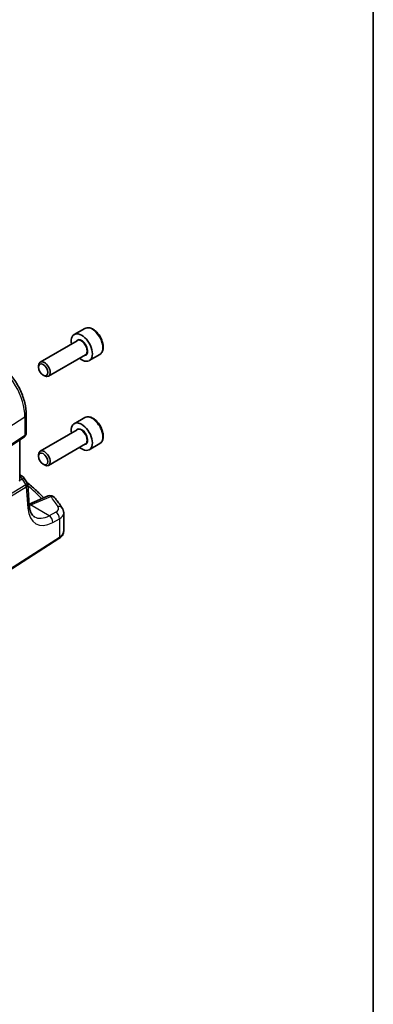
# Model space of a CAD drawing. Units: millimetres. Extents: x 22 to 3190, y 12 to 714.
# Drawn here: x 543 to 608, y 155 to 336 of the extents above; entities that cross this region are included whole.
import ezdxf

# ---------------------------------------------------------------- set-up
doc = ezdxf.new("R2010")
doc.units = ezdxf.units.MM
doc.header["$LTSCALE"] = 1.5
for name, color, linetype, lineweight in [('Border (ISO)', 7, 'Continuous', 35), ('Visible (ISO)', 7, 'Continuous', 35), ('Visible Narrow (ISO)', 7, 'Continuous', 25)]:
    doc.layers.add(name, color=color, linetype=linetype, lineweight=lineweight)

# ---------------------------------------------------------------- blocks, each defined once
blk = doc.blocks.new('図面枠 tk図枠')
at = {"layer": 'Border (ISO)'}
blk.add_line((405.5, 289), (405.5, 8), dxfattribs=at)

msp = doc.modelspace()

# ---------------------------------------------------------------- linework, layer by layer
at = {"layer": 'Visible (ISO)'}
for p, q in [((555.3779, 279.2661), (553.4688, 278.1639)), ((554.023, 277.0405), (547.2396, 273.1241)), ((555.523, 274.4424), (548.7396, 270.526)), ((558.1279, 274.503), (556.2188, 273.4007)), ((546.9289, 272.187), (546.9289, 272.4374)), ((547.7727, 270.7255), (547.9896, 270.6003)), ((544.6803, 263.4481), (544.6803, 260.0955)), ((555.3779, 262.9362), (553.4688, 261.8339)), ((554.023, 260.7106), (547.2396, 256.7941)), ((534.8078, 253.0799), (544.3295, 259.4372)), ((543.4922, 251.5952), (543.4922, 258.8782)), ((555.523, 258.1125), (548.7396, 254.1961)), ((558.1279, 258.1731), (556.2188, 257.0708)), ((546.9289, 255.857), (546.9289, 256.1075)), ((547.7727, 254.3956), (547.9896, 254.2704)), ((543.4922, 252.4629), (543.897, 252.2291)), ((544.2376, 251.9047), (544.8439, 250.9638)), ((545.224, 246.8361), (544.9335, 250.6969)), ((548.7037, 248.5838), (545.2041, 247.1005)), ((551.5342, 242.1582), (551.5342, 245.4577)), ((535.2586, 230.8947), (550.6619, 240.7715))]:
    msp.add_line(p, q, dxfattribs=at)
for centre, start, end in [((543.397, 251.3631), 32.793701, 60), ((549.0939, 247.6631), 38.435553, 112.969954)]:
    msp.add_arc(centre, 1, start, end, dxfattribs=at)
for centre, major_axis, ratio, start_param, end_param in [((554.8438, 275.7823), (1.375, -2.3816), 0.57735027, 5.28932033, 10.41864294), ((547.9896, 271.825), (0.75, -1.299), 0.57735027, 5.49778714, 10.21017612), ((554.8438, 259.4524), (1.375, -2.3816), 0.57735027, 5.28932033, 10.41864294), ((547.9896, 255.4951), (0.75, -1.299), 0.57735027, 5.49778714, 10.21017612), ((542.9922, 251.913), (0.372, -0.6022), 0.55485301, 6.28200787, 6.73089534)]:
    msp.add_ellipse(centre, major_axis=major_axis, ratio=ratio, start_param=start_param, end_param=end_param, dxfattribs=at)
for centre in [(547.7727, 271.6998), (547.7727, 255.3699)]:
    msp.add_ellipse(centre, major_axis=(-0.5966, 1.0334), ratio=0.57735027, dxfattribs=at)
for points, knots in [([(558.1279, 274.503), (558.2763, 274.5887), (558.4039, 274.709), (558.6114, 275.008), (558.6868, 275.1901), (558.7835, 275.6112), (558.7967, 275.8552), (558.7547, 276.3719), (558.6971, 276.6455), (558.5191, 277.1885), (558.3991, 277.4579), (558.1095, 277.9679), (557.9402, 278.2085), (557.5667, 278.6396), (557.3624, 278.8299), (556.9341, 279.1406), (556.7098, 279.2606), (556.2633, 279.4078), (556.0402, 279.4373), (555.6676, 279.394), (555.5145, 279.3449), (555.3779, 279.2661)], [5.58552592, 5.58552592, 5.58552592, 5.58552592, 5.85132029, 5.85132029, 6.1409448, 6.1409448, 6.46903971, 6.46903971, 6.80775058, 6.80775058, 7.14388377, 7.14388377, 7.47844317, 7.47844317, 7.81435861, 7.81435861, 8.15301087, 8.15301087, 8.48261051, 8.48261051, 8.72711857, 8.72711857, 8.72711857, 8.72711857]), ([(544.6803, 263.4481), (544.6803, 264.1555), (544.5842, 264.8973), (544.2211, 266.3972), (543.9539, 267.155), (543.2746, 268.6269), (542.8624, 269.3408), (541.9274, 270.6651), (541.4047, 271.2754), (540.2873, 272.3397), (539.6929, 272.7939), (539.0803, 273.1476)], [0, 0, 0, 0, 0.31415927, 0.31415927, 0.62831853, 0.62831853, 0.9424778, 0.9424778, 1.25663706, 1.25663706, 1.57079633, 1.57079633, 1.57079633, 1.57079633]), ([(558.1279, 258.1731), (558.2763, 258.2587), (558.4039, 258.3791), (558.6114, 258.678), (558.6868, 258.8602), (558.7835, 259.2813), (558.7967, 259.5252), (558.7547, 260.042), (558.6971, 260.3155), (558.5191, 260.8586), (558.3991, 261.128), (558.1095, 261.6379), (557.9402, 261.8785), (557.5667, 262.3097), (557.3624, 262.5), (556.9341, 262.8106), (556.7098, 262.9307), (556.2633, 263.0778), (556.0402, 263.1073), (555.6676, 263.064), (555.5145, 263.015), (555.3779, 262.9362)], [5.58552592, 5.58552592, 5.58552592, 5.58552592, 5.85132029, 5.85132029, 6.1409448, 6.1409448, 6.46903971, 6.46903971, 6.80775058, 6.80775058, 7.14388377, 7.14388377, 7.47844317, 7.47844317, 7.81435861, 7.81435861, 8.15301087, 8.15301087, 8.48261051, 8.48261051, 8.72711857, 8.72711857, 8.72711857, 8.72711857]), ([(544.6803, 260.0955), (544.6803, 260.0456), (544.6758, 259.9949), (544.6567, 259.8937), (544.6421, 259.8434), (544.6026, 259.746), (544.5777, 259.699), (544.5191, 259.6114), (544.4854, 259.5707), (544.4116, 259.4977), (544.3715, 259.4653), (544.3295, 259.4372)], [-0.785398163, -0.785398163, -0.785398163, -0.785398163, -0.638790506, -0.638790506, -0.492182849, -0.492182849, -0.345575192, -0.345575192, -0.198967535, -0.198967535, -0.052359878, -0.052359878, -0.052359878, -0.052359878]), ([(543.4922, 251.5952), (543.4922, 251.5899), (543.4921, 251.5847), (543.4907, 251.5399), (543.4844, 251.4984), (543.4722, 251.4595)], [0.2767059562, 0.2767059562, 0.2767059562, 0.2767059562, 0.2784781827, 0.2784781827, 0.2919483045, 0.2919483045, 0.2919483045, 0.2919483045]), ([(544.7694, 251.0794), (545.0566, 250.8491), (545.3381, 250.6164), (546.1135, 249.9554), (546.5939, 249.5219), (547.3437, 248.8045), (547.6253, 248.5248), (547.8986, 248.2426)], [0.168689787, 0.168689787, 0.168689787, 0.168689787, 0.19828344, 0.19828344, 0.251981265, 0.251981265, 0.28576048, 0.28576048, 0.28576048, 0.28576048]), ([(544.8439, 250.9638), (544.8539, 250.9483), (544.8633, 250.9321), (544.8806, 250.8984), (544.8885, 250.8809), (544.9025, 250.8452), (544.9087, 250.8269), (544.919, 250.7899), (544.9233, 250.7712), (544.9298, 250.7339), (544.9321, 250.7152), (544.9335, 250.6969)], [-1.017820865, -1.017820865, -1.017820865, -1.017820865, -0.980363664, -0.980363664, -0.942906464, -0.942906464, -0.905449264, -0.905449264, -0.867992064, -0.867992064, -0.830534864, -0.830534864, -0.830534864, -0.830534864]), ([(551.2633, 246.3518), (551.1794, 246.4824), (551.0938, 246.6127), (550.9192, 246.8725), (550.8301, 247.0021), (550.6487, 247.2606), (550.5562, 247.3894), (550.368, 247.6465), (550.2722, 247.7747), (550.0772, 248.0302), (549.978, 248.1577), (549.8772, 248.2847)], [-0.4488896626, -0.4488896626, -0.4488896626, -0.4488896626, -0.4340352404, -0.4340352404, -0.4191808181, -0.4191808181, -0.4043263959, -0.4043263959, -0.3894719737, -0.3894719737, -0.3746175515, -0.3746175515, -0.3746175515, -0.3746175515]), ([(546.1796, 244.7622), (546.0879, 244.8152), (546.0014, 244.8804), (545.8347, 245.043), (545.7545, 245.1408), (545.6039, 245.3753), (545.5336, 245.5122), (545.4097, 245.8261), (545.3562, 246.0031), (545.2719, 246.3936), (545.2412, 246.6072), (545.224, 246.8361)], [-0.785398163, -0.785398163, -0.785398163, -0.785398163, -0.645771823, -0.645771823, -0.506145483, -0.506145483, -0.366519143, -0.366519143, -0.226892803, -0.226892803, -0.087266463, -0.087266463, -0.087266463, -0.087266463]), ([(551.2633, 246.3518), (551.2953, 246.3021), (551.3253, 246.2502), (551.3805, 246.142), (551.4057, 246.0856), (551.4503, 245.9687), (551.4696, 245.9082), (551.5011, 245.7838), (551.5134, 245.7199), (551.5299, 245.59), (551.5342, 245.524), (551.5342, 245.4577)], [0.448889663, 0.448889663, 0.448889663, 0.448889663, 0.516191363, 0.516191363, 0.583493063, 0.583493063, 0.650794763, 0.650794763, 0.718096463, 0.718096463, 0.785398163, 0.785398163, 0.785398163, 0.785398163]), ([(550.6619, 240.7715), (550.7625, 240.836), (550.857, 240.9061), (551.0319, 241.058), (551.1122, 241.1399), (551.2555, 241.3157), (551.3184, 241.4097), (551.4227, 241.609), (551.4639, 241.7144), (551.5197, 241.9326), (551.5342, 242.0454), (551.5342, 242.1582)], [0.052359878, 0.052359878, 0.052359878, 0.052359878, 0.198967535, 0.198967535, 0.345575192, 0.345575192, 0.492182849, 0.492182849, 0.638790506, 0.638790506, 0.785398163, 0.785398163, 0.785398163, 0.785398163])]:
    msp.add_open_spline(points, degree=3, knots=knots, dxfattribs=at)
at = {"layer": 'Visible Narrow (ISO)'}
for p, q in [((534.9018, 256.9563), (544.4235, 263.0618)), ((544.4235, 263.0618), (544.4235, 259.6599)), ((544.4235, 259.6599), (534.9018, 253.3026)), ((543.4722, 251.4595), (543.9333, 251.6728)), ((543.9333, 251.6728), (544.592, 250.6505)), ((544.572, 250.6366), (534.7983, 244.6281)), ((534.9018, 244.2801), (544.6754, 250.2886)), ((544.6754, 250.2886), (544.97, 246.3747)), ((545.526, 246.9736), (549.1555, 248.512)), ((548.8567, 244.9725), (545.4472, 246.941)), ((550.0821, 245.6276), (548.8567, 244.9725)), ((549.5382, 243.7372), (550.7636, 244.3923)), ((550.7636, 244.3923), (550.7636, 240.9993)), ((550.7636, 240.9993), (535.3603, 231.1224))]:
    msp.add_line(p, q, dxfattribs=at)
for centre, major_axis, ratio, start_param, end_param in [((556.7529, 276.8846), (-1.375, 2.3816), 0.57735027, 3.14159265, 6.28318531), ((554.8438, 275.7823), (0.8, -1.3856), 0.57735027, 5.92776411, 9.78019916), ((554.773, 275.7415), (-0.75, 1.299), 0.57735027, 3.14159265, 6.28318531), ((538.6173, 266.4139), (4.1056, -7.1111), 0.57735027, 0.78539816, 2.35619449), ((543.6803, 263.4481), (1, 0), 0.57735027, 5.55014702, 6.28318531), ((556.7529, 260.5546), (-1.375, 2.3816), 0.57735027, 3.14159265, 6.28318531), ((543.6803, 260.2151), (-0.9884, 0.2242), 0.67851923, 2.56127167, 3.29430995), ((554.8438, 259.4524), (0.8, -1.3856), 0.57735027, 5.92776411, 9.78019916), ((554.773, 259.4115), (-0.75, 1.299), 0.57735027, 3.14159265, 6.28318531), ((544.0519, 259.8531), (0.2776, -0.4158), 0.59411967, 0, 0.74668941), ((543.397, 251.3631), (0.5, 0.866), 0.57735027, 0, 0.65035079), ((543.397, 251.3631), (-0.4197, 0.9077), 0.6177264, 4.76836452, 5.50423575), ((543.397, 251.3631), (0.8406, 0.5416), 0.03841497, 5.37929149, 6.28318531), ((543.9444, 250.5135), (-0.902, -0.4458), 0.2117618, 2.26178645, 3.16568027), ((544.171, 251.2209), (0.4143, -0.5755), 0.55600082, 6.24266515, 6.30443174), ((544.3038, 250.4818), (0.2619, -0.4259), 0.61914569, 0.76944045, 1.55370341), ((544.3239, 250.4956), (0.3074, -0.3943), 0.61561021, 0.70569338, 1.4851373), ((543.9028, 251.0661), (0.923, -0.6281), 0.70062006, 6.01383482, 6.07560142), ((543.9444, 250.5135), (0.9836, 0.2199), 0.50128311, 5.4936045, 6.21021231), ((504.2073, 236.8413), (48.9864, -2.1142), 0.54637912, 0.51062672, 0.61267029), ((549.0939, 247.6631), (-0.3902, 0.9207), 0.59452047, 5.57202518, 6.28318531), ((549.0939, 247.6631), (0.7833, 0.6216), 0.766662, 0, 0.95694117), ((504.2319, 240.4726), (48.9671, -3.4191), 0.52498709, 0.37314863, 0.44742074), ((544.2268, 246.761), (0.9972, 0.075), 0.62810324, 5.50481089, 6.28318531), ((549.9762, 250.1185), (-3.4687, -6.6552), 0.54637912, 5.56147701, 6.95774041), ((545.4644, 246.1247), (-0.3902, 0.9207), 0.59452047, 5.57202518, 6.05819991), ((545.3856, 246.092), (-0.3747, 0.9271), 0.58163581, 5.58190609, 5.94859416), ((542.1804, 249.1002), (4.9966, -0.3489), 0.52498709, 5.46104947, 5.48206739), ((548.5958, 246.4077), (1.9987, -0.1396), 0.52498709, 5.58678715, 6.65633393), ((550.0205, 244.7787), (-0.4715, 0.8819), 0.65472349, 3.94944034, 5.51567527), ((550.422, 245.8113), (0.8413, 0.5405), 0.7920516, 0, 1.03476691), ((548.5342, 245.5588), (-2.999, 0.1433), 0.54280266, 2.43447958, 3.16751787), ((549.2331, 250.5048), (2.9707, 5.7877), 0.54150306, 3.11483115, 3.81296285), ((548.7951, 244.1236), (-0.4715, 0.8819), 0.65472349, 3.94944034, 5.51567527), ((548.5342, 242.1582), (3, 0), 0.57735027, 5.55014702, 6.28318531), ((550.392, 241.1924), (0.2699, -0.4209), 0.60677521, 0, 0.75781096)]:
    msp.add_ellipse(centre, major_axis=major_axis, ratio=ratio, start_param=start_param, end_param=end_param, dxfattribs=at)
msp.add_open_spline([(545.2219, 246.8649), (545.2991, 246.8869), (545.3743, 246.9123), (545.4472, 246.941)], degree=3, dxfattribs=at)

# ---------------------------------------------------------------- block references
at = {"xscale": 1.5, "yscale": 1.5, "zscale": 1.5}
msp.add_blockref('図面枠 tk図枠', (0, 0), dxfattribs=at)

doc.saveas('drawing.dxf')
